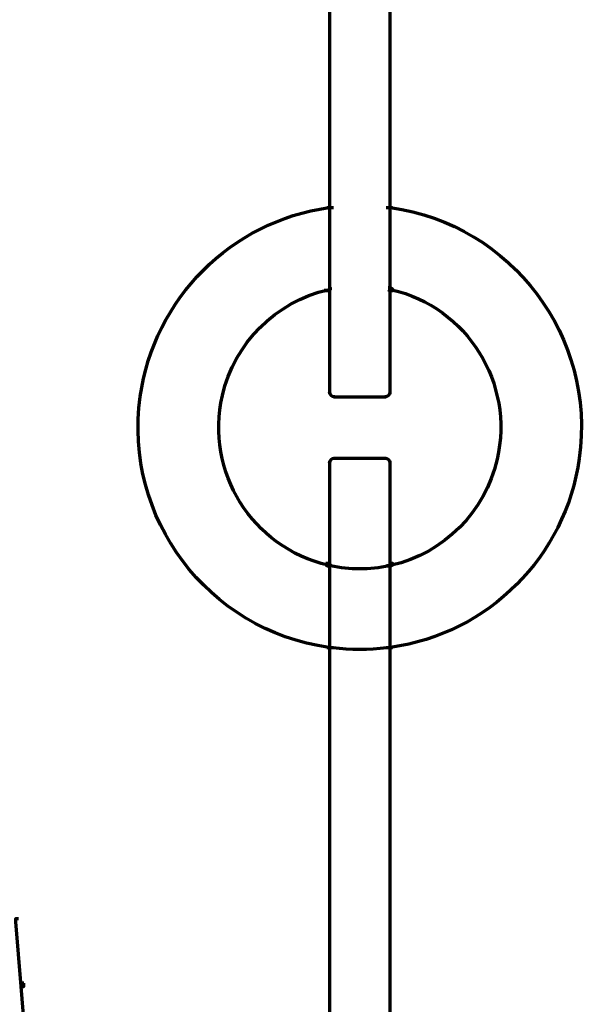
# Model space of a CAD drawing. Units: inches. Extents: x -19.7 to 20.1, y -18.1 to 25.3.
# Drawn here: x -0.9 to 0.9, y 18.4 to 21.4 of the extents above; entities that cross this region are included whole.
import ezdxf

# ---------------------------------------------------------------- set-up
doc = ezdxf.new("R2010")
doc.units = ezdxf.units.IN
doc.header["$MEASUREMENT"] = 0
doc.layers.add('Layer 1', color=7, linetype='Continuous')

# ---------------------------------------------------------------- blocks, each defined once
blk = doc.blocks.new('block 3')
at = {"layer": 'Layer 1', "color": 7, "lineweight": 70, "true_color": 0xffffff}
for points in [[(0.0803, 22.6194), (0.0803, 20.2665)], [(0.2669, 22.6194), (0.2669, 20.2665)], [(0.0718, 20.8447), (0.0851, 20.8447)], [(0.0785, 20.8447), (0.0917, 20.8447)], [(0.2551, 20.8447), (0.2686, 20.8447)], [(0.2617, 20.8447), (0.2752, 20.8447)], [(0.0752, 20.5964), (0.0818, 20.5964), (0.0818, 20.5898), (0.0752, 20.5865), (0.0685, 20.5865), (0.0685, 20.5931)], [(0.262, 20.5964), (0.2686, 20.5964), (0.2752, 20.5931), (0.2752, 20.5865), (0.2686, 20.5865), (0.262, 20.5898)], [(0.0785, 20.5914), (0.0851, 20.5914)], [(0.2617, 20.5914), (0.2686, 20.5914)], [(0.0803, 20.4164), (0.0803, 20.4065)], [(0.0803, 20.4164), (0.0803, 20.4065)], [(0.0917, 20.2581), (0.2551, 20.2581)], [(0.0803, 20.0598), (0.0803, 17.7036)], [(0.0917, 20.0682), (0.2551, 20.0682)], [(0.2669, 20.0598), (0.2669, 17.7036)], [(0.2669, 19.9166), (0.2669, 19.9065)], [(0.2669, 19.9166), (0.2669, 19.9065)], [(0.0685, 19.7432), (0.075, 19.7432), (0.0818, 19.7399), (0.0818, 19.7332), (0.075, 19.7332), (0.0685, 19.7366)], [(0.2686, 19.7432), (0.2751, 19.7432), (0.2751, 19.7366), (0.2686, 19.7332), (0.262, 19.7332), (0.262, 19.7399)], [(0.0785, 19.7349), (0.0851, 19.7349)], [(0.2617, 19.7349), (0.2686, 19.7349)], [(0.0718, 19.4816), (0.0851, 19.4816)], [(0.0785, 19.4816), (0.0917, 19.4816)], [(0.2551, 19.4816), (0.2686, 19.4816)], [(0.2617, 19.4816), (0.2752, 19.4816)], [(-0.883, 18.6409), (-0.893, 18.6409), (-0.893, 18.6309), (-0.8763, 18.4309), (-0.8664, 18.4309), (-0.8664, 18.4409)], [(-0.8664, 18.4409), (-0.8763, 18.4409), (-0.8763, 18.4309), (-0.8598, 18.2277), (-0.8497, 18.2277), (-0.8497, 18.2376)]]:
    blk.add_lwpolyline(points, dxfattribs=at)
for points in [[(0.0781, 19.4816), (-0.2976, 19.5346), (-0.5592, 19.8826), (-0.5063, 20.2588), (-0.4637, 20.563), (-0.2252, 20.8019), (0.0781, 20.8446)], [(0.2691, 20.8446), (0.6445, 20.7917), (0.906, 20.4437), (0.8534, 20.0674), (0.8108, 19.7633), (0.5725, 19.5244), (0.2691, 19.4817)], [(0.0755, 19.7361), (-0.1595, 19.7905), (-0.3062, 20.026), (-0.252, 20.2618), (-0.2143, 20.425), (-0.0874, 20.5524), (0.0755, 20.5901)], [(0.2717, 20.5901), (0.5067, 20.5357), (0.6532, 20.3004), (0.5989, 20.0645), (0.5612, 19.9013), (0.4344, 19.7738), (0.2717, 19.7361)]]:
    blk.add_open_spline(points, degree=3, knots=[0, 0, 0, 0, 1, 1, 1, 2, 2, 2, 2], dxfattribs=at)
for points in [[(0.0952, 20.2581), (0.087, 20.2581), (0.0802, 20.2648), (0.0802, 20.2731)], [(0.2669, 20.2731), (0.2669, 20.2648), (0.2601, 20.2581), (0.2518, 20.2581)], [(0.0803, 20.0531), (0.0803, 20.0615), (0.087, 20.0682), (0.0952, 20.0682)], [(0.2519, 20.0682), (0.2601, 20.0682), (0.2669, 20.0615), (0.2669, 20.0531)], [(0.2643, 19.7346), (0.2045, 19.7217), (0.1426, 19.7217), (0.0827, 19.7346)], [(0.2571, 19.48), (0.2017, 19.4733), (0.1454, 19.4733), (0.0899, 19.48)]]:
    blk.add_open_spline(points, degree=3, dxfattribs=at)
blk = doc.blocks.new('block 2')
at = {"layer": 'Layer 1'}
blk.add_blockref('block 3', (0, 0), dxfattribs=at)

msp = doc.modelspace()

# ---------------------------------------------------------------- block references
at = {"layer": 'Layer 1'}
msp.add_blockref('block 2', (0, 0), dxfattribs=at)

doc.saveas('drawing.dxf')
